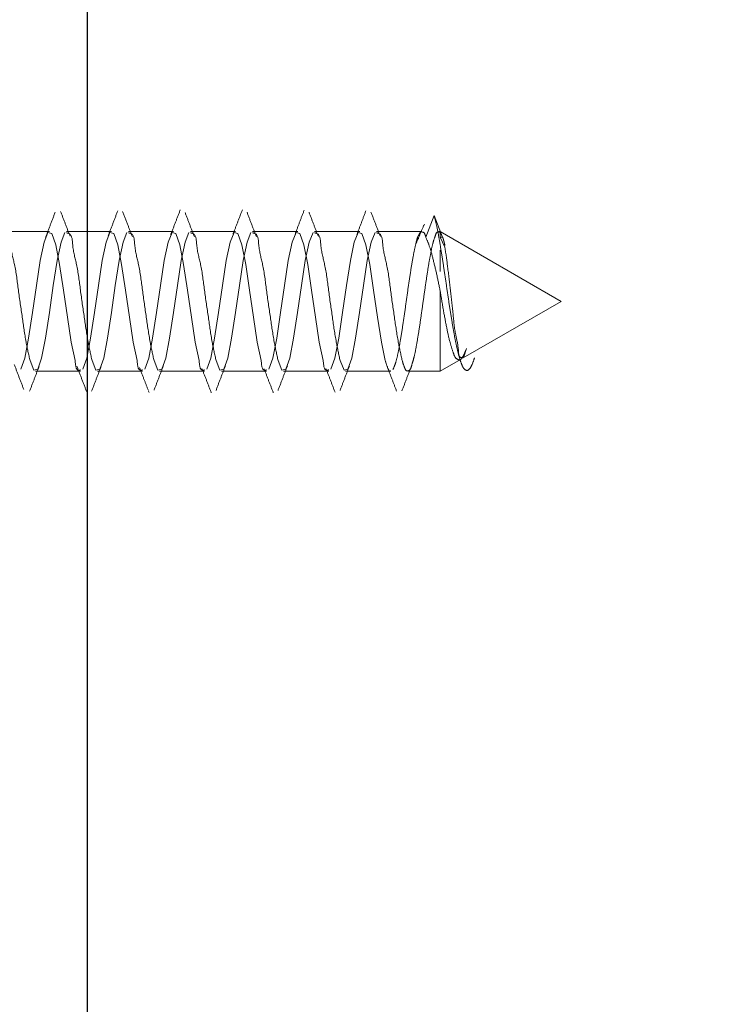
# Model space of a CAD drawing. Units: millimetres. Extents: x 265 to 481, y -1 to 150.
# Drawn here: x 417 to 418, y 83 to 84 of the extents above; entities that cross this region are included whole.
import ezdxf

# ---------------------------------------------------------------- set-up
doc = ezdxf.new("R2010")
doc.units = ezdxf.units.MM
doc.header["$MEASUREMENT"] = 0
for name, pattern in [('AI-Linetype-2249', [0.491881, 0.32792, -0.16396]), ('AI-Linetype-2250', [0.491881, 0.32792, -0.16396]), ('AI-Linetype-2251', [0.491881, 0.32792, -0.16396]), ('AI-Linetype-2252', [0.491881, 0.32792, -0.16396]), ('AI-Linetype-2253', [0.491881, 0.32792, -0.16396]), ('AI-Linetype-2254', [0.491881, 0.32792, -0.16396]), ('AI-Linetype-2255', [0.491881, 0.32792, -0.16396]), ('AI-Linetype-2256', [0.491881, 0.32792, -0.16396]), ('AI-Linetype-2257', [0.491881, 0.32792, -0.16396]), ('AI-Linetype-2258', [0.491881, 0.32792, -0.16396]), ('AI-Linetype-2278', [0.491881, 0.32792, -0.16396]), ('AI-Linetype-2279', [0.491881, 0.32792, -0.16396]), ('AI-Linetype-2280', [0.491881, 0.32792, -0.16396]), ('AI-Linetype-2281', [0.491881, 0.32792, -0.16396]), ('AI-Linetype-2282', [0.491881, 0.32792, -0.16396]), ('AI-Linetype-2283', [0.491881, 0.32792, -0.16396]), ('AI-Linetype-2284', [0.491881, 0.32792, -0.16396]), ('AI-Linetype-2285', [0.491881, 0.32792, -0.16396]), ('AI-Linetype-2286', [0.491881, 0.32792, -0.16396]), ('AI-Linetype-2287', [0.491881, 0.32792, -0.16396]), ('AI-Linetype-2288', [0.491881, 0.32792, -0.16396]), ('AI-Linetype-2289', [0.491881, 0.32792, -0.16396]), ('AI-Linetype-2290', [0.491881, 0.32792, -0.16396]), ('AI-Linetype-2291', [0.491881, 0.32792, -0.16396]), ('AI-Linetype-2310', [0.491881, 0.32792, -0.16396]), ('AI-Linetype-2311', [0.491881, 0.32792, -0.16396]), ('AI-Linetype-2312', [0.491881, 0.32792, -0.16396]), ('AI-Linetype-2313', [0.491881, 0.32792, -0.16396]), ('AI-Linetype-2314', [0.491881, 0.32792, -0.16396]), ('AI-Linetype-2315', [0.491881, 0.32792, -0.16396]), ('AI-Linetype-2316', [0.491881, 0.32792, -0.16396]), ('AI-Linetype-2317', [0.491881, 0.32792, -0.16396]), ('AI-Linetype-2318', [0.491881, 0.32792, -0.16396]), ('AI-Linetype-2319', [0.491881, 0.32792, -0.16396]), ('AI-Linetype-2320', [0.491881, 0.32792, -0.16396]), ('AI-Linetype-2321', [0.491881, 0.32792, -0.16396]), ('AI-Linetype-2322', [0.491881, 0.32792, -0.16396]), ('AI-Linetype-2323', [0.491881, 0.32792, -0.16396]), ('AI-Linetype-2343', [0.491881, 0.32792, -0.16396]), ('AI-Linetype-2344', [0.491881, 0.32792, -0.16396]), ('AI-Linetype-2345', [0.491881, 0.32792, -0.16396]), ('AI-Linetype-2346', [0.491881, 0.32792, -0.16396]), ('AI-Linetype-2347', [0.491881, 0.32792, -0.16396]), ('AI-Linetype-2348', [0.491881, 0.32792, -0.16396]), ('AI-Linetype-2349', [0.491881, 0.32792, -0.16396]), ('AI-Linetype-2350', [0.491881, 0.32792, -0.16396]), ('AI-Linetype-699', [0.491881, 0.32792, -0.16396]), ('AI-Linetype-700', [0.491881, 0.32792, -0.16396]), ('AI-Linetype-701', [0.491881, 0.32792, -0.16396]), ('AI-Linetype-702', [0.491881, 0.32792, -0.16396]), ('AI-Linetype-703', [0.491881, 0.32792, -0.16396]), ('AI-Linetype-704', [0.491881, 0.32792, -0.16396]), ('AI-Linetype-705', [0.491881, 0.32792, -0.16396]), ('AI-Linetype-706', [0.491881, 0.32792, -0.16396]), ('AI-Linetype-707', [0.491881, 0.32792, -0.16396]), ('AI-Linetype-730', [0.491881, 0.32792, -0.16396]), ('AI-Linetype-732', [0.491881, 0.32792, -0.16396]), ('AI-Linetype-733', [0.491881, 0.32792, -0.16396]), ('AI-Linetype-734', [0.491881, 0.32792, -0.16396]), ('AI-Linetype-735', [0.491881, 0.32792, -0.16396]), ('AI-Linetype-736', [0.491881, 0.32792, -0.16396]), ('AI-Linetype-737', [0.491881, 0.32792, -0.16396]), ('AI-Linetype-738', [0.491881, 0.32792, -0.16396]), ('AI-Linetype-739', [0.491881, 0.32792, -0.16396]), ('AI-Linetype-740', [0.491881, 0.32792, -0.16396]), ('AI-Linetype-741', [0.491881, 0.32792, -0.16396]), ('AI-Linetype-742', [0.491881, 0.32792, -0.16396]), ('AI-Linetype-743', [0.491881, 0.32792, -0.16396]), ('AI-Linetype-744', [0.491881, 0.32792, -0.16396]), ('AI-Linetype-745', [0.491881, 0.32792, -0.16396]), ('AI-Linetype-746', [0.491881, 0.32792, -0.16396]), ('AI-Linetype-747', [0.491881, 0.32792, -0.16396]), ('AI-Linetype-748', [0.491881, 0.32792, -0.16396]), ('AI-Linetype-749', [0.491881, 0.32792, -0.16396]), ('AI-Linetype-750', [0.491881, 0.32792, -0.16396]), ('AI-Linetype-751', [0.491881, 0.32792, -0.16396]), ('AI-Linetype-752', [0.491881, 0.32792, -0.16396]), ('AI-Linetype-753', [0.491881, 0.32792, -0.16396]), ('AI-Linetype-754', [0.491881, 0.32792, -0.16396]), ('AI-Linetype-755', [0.491881, 0.32792, -0.16396]), ('AI-Linetype-756', [0.491881, 0.32792, -0.16396]), ('AI-Linetype-757', [0.491881, 0.32792, -0.16396]), ('AI-Linetype-758', [0.491881, 0.32792, -0.16396]), ('AI-Linetype-760', [0.491881, 0.32792, -0.16396]), ('AI-Linetype-784', [0.491881, 0.32792, -0.16396]), ('AI-Linetype-785', [0.491881, 0.32792, -0.16396]), ('AI-Linetype-788', [0.491881, 0.32792, -0.16396]), ('AI-Linetype-789', [0.491881, 0.32792, -0.16396]), ('AI-Linetype-790', [0.491881, 0.32792, -0.16396]), ('AI-Linetype-818', [0.491881, 0.32792, -0.16396])]:
    doc.linetypes.add(name, pattern=pattern)
doc.layers.get('0').update_dxf_attribs({"lineweight": 0})

msp = doc.modelspace()

# ---------------------------------------------------------------- linework, layer by layer
at = {"color": 18, "lineweight": 25, "true_color": 0x000000}
msp.add_line((417.3316, 82.0635), (417.3316, 87.5503), dxfattribs=at)
at = {"color": 18, "linetype": 'AI-Linetype-788', "lineweight": 18, "true_color": 0x000000}
msp.add_line((417.8595, 84.0681), (417.8727, 84.1015), dxfattribs=at)
at = {"color": 18, "linetype": 'AI-Linetype-785', "lineweight": 18, "true_color": 0x000000}
msp.add_line((417.8727, 84.1015), (417.8859, 84.068), dxfattribs=at)
at = {"color": 18, "linetype": 'AI-Linetype-2278', "lineweight": 18, "true_color": 0x000000}
msp.add_line((417.2723, 84.0767), (417.2019, 84.0767), dxfattribs=at)
at = {"color": 18, "linetype": 'AI-Linetype-2279', "lineweight": 18, "true_color": 0x000000}
msp.add_line((417.3691, 84.0767), (417.2988, 84.0767), dxfattribs=at)
at = {"color": 18, "linetype": 'AI-Linetype-2280', "lineweight": 18, "true_color": 0x000000}
msp.add_line((417.466, 84.0767), (417.3956, 84.0767), dxfattribs=at)
at = {"color": 18, "linetype": 'AI-Linetype-2281', "lineweight": 18, "true_color": 0x000000}
msp.add_line((417.5628, 84.0767), (417.4924, 84.0767), dxfattribs=at)
at = {"color": 18, "linetype": 'AI-Linetype-2282', "lineweight": 18, "true_color": 0x000000}
msp.add_line((417.6596, 84.0767), (417.5892, 84.0767), dxfattribs=at)
at = {"color": 18, "linetype": 'AI-Linetype-2283', "lineweight": 18, "true_color": 0x000000}
msp.add_line((417.7565, 84.0767), (417.6861, 84.0767), dxfattribs=at)
at = {"color": 18, "linetype": 'AI-Linetype-2284', "lineweight": 18, "true_color": 0x000000}
msp.add_line((417.8533, 84.0767), (417.7829, 84.0767), dxfattribs=at)
at = {"color": 18, "linetype": 'AI-Linetype-2285', "lineweight": 18, "true_color": 0x000000}
msp.add_line((417.882, 84.0767), (417.8797, 84.0767), dxfattribs=at)
at = {"color": 18, "linetype": 'AI-Linetype-706', "lineweight": 18, "true_color": 0x000000}
msp.add_line((417.882, 84.0767), (417.882, 84.0755), dxfattribs=at)
at = {"color": 18, "linetype": 'AI-Linetype-2251', "lineweight": 18, "true_color": 0x000000}
msp.add_line((418.0707, 83.9677), (417.882, 84.0767), dxfattribs=at)
at = {"color": 18, "linetype": 'AI-Linetype-703', "lineweight": 18, "true_color": 0x000000}
msp.add_line((417.882, 84.0755), (417.882, 84.0754), dxfattribs=at)
at = {"color": 18, "linetype": 'AI-Linetype-702', "lineweight": 18, "true_color": 0x000000}
msp.add_line((417.882, 84.0754), (417.882, 84.068), dxfattribs=at)
at = {"color": 18, "linetype": 'AI-Linetype-784', "lineweight": 18, "true_color": 0x000000}
msp.add_line((417.882, 84.0754), (417.8859, 84.068), dxfattribs=at)
at = {"color": 18, "linetype": 'AI-Linetype-701', "lineweight": 18, "true_color": 0x000000}
msp.add_line((417.882, 84.068), (417.8894, 84.0521), dxfattribs=at)
at = {"color": 18, "linetype": 'AI-Linetype-818', "lineweight": 18, "true_color": 0x000000}
msp.add_line((417.8859, 84.068), (417.882, 84.068), dxfattribs=at)
at = {"color": 18, "linetype": 'AI-Linetype-705', "lineweight": 18, "true_color": 0x000000}
msp.add_line((417.882, 84.0143), (417.882, 84.0474), dxfattribs=at)
at = {"color": 18, "linetype": 'AI-Linetype-704', "lineweight": 18, "true_color": 0x000000}
msp.add_line((417.882, 83.9841), (417.882, 83.8588), dxfattribs=at)
at = {"color": 18, "linetype": 'AI-Linetype-2249', "lineweight": 18, "true_color": 0x000000}
msp.add_line((417.9179, 83.8795), (418.0707, 83.9677), dxfattribs=at)
at = {"color": 18, "linetype": 'AI-Linetype-700', "lineweight": 18, "true_color": 0x000000}
msp.add_line((417.9188, 83.881), (417.923, 83.8939), dxfattribs=at)
at = {"color": 18, "linetype": 'AI-Linetype-2250', "lineweight": 18, "true_color": 0x000000}
msp.add_line((417.882, 83.8588), (417.9136, 83.8771), dxfattribs=at)
at = {"color": 18, "linetype": 'AI-Linetype-2258', "lineweight": 18, "true_color": 0x000000}
msp.add_line((417.2503, 83.8588), (417.3207, 83.8588), dxfattribs=at)
at = {"color": 18, "linetype": 'AI-Linetype-2257', "lineweight": 18, "true_color": 0x000000}
msp.add_line((417.3472, 83.8588), (417.4176, 83.8588), dxfattribs=at)
at = {"color": 18, "linetype": 'AI-Linetype-2256', "lineweight": 18, "true_color": 0x000000}
msp.add_line((417.444, 83.8588), (417.5144, 83.8588), dxfattribs=at)
at = {"color": 18, "linetype": 'AI-Linetype-2255', "lineweight": 18, "true_color": 0x000000}
msp.add_line((417.5408, 83.8588), (417.6112, 83.8588), dxfattribs=at)
at = {"color": 18, "linetype": 'AI-Linetype-2254', "lineweight": 18, "true_color": 0x000000}
msp.add_line((417.6376, 83.8588), (417.708, 83.8588), dxfattribs=at)
at = {"color": 18, "linetype": 'AI-Linetype-2253', "lineweight": 18, "true_color": 0x000000}
msp.add_line((417.7345, 83.8588), (417.8049, 83.8588), dxfattribs=at)
at = {"color": 18, "linetype": 'AI-Linetype-2252', "lineweight": 18, "true_color": 0x000000}
msp.add_line((417.8313, 83.8588), (417.882, 83.8588), dxfattribs=at)
at = {"color": 18, "linetype": 'AI-Linetype-2346', "lineweight": 18, "true_color": 0x000000}
msp.add_line((417.4269, 83.8274), (417.4276, 83.8255), dxfattribs=at)
at = {"color": 18, "linetype": 'AI-Linetype-730', "lineweight": 18, "true_color": 0x000000}
msp.add_lwpolyline([(417.3122, 83.8752), (417.3061, 83.9042), (417.3001, 83.9429), (417.294, 83.9853), (417.288, 84.0251), (417.2819, 84.0562), (417.2759, 84.0738), (417.2698, 84.0752), (417.2638, 84.0603), (417.2577, 84.0313), (417.2517, 83.9926), (417.2456, 83.9501), (417.2396, 83.9103), (417.2335, 83.8793), (417.2275, 83.8617), (417.2275, 83.8617)], dxfattribs=at)
at = {"color": 18, "linetype": 'AI-Linetype-757', "lineweight": 18, "true_color": 0x000000}
msp.add_lwpolyline([(417.2418, 83.8752), (417.2478, 83.8602), (417.2539, 83.8617), (417.2599, 83.8793), (417.266, 83.9103), (417.272, 83.9501), (417.2781, 83.9926), (417.2841, 84.0313), (417.2902, 84.0603), (417.2963, 84.0752), (417.2963, 84.0752)], dxfattribs=at)
at = {"color": 18, "linetype": 'AI-Linetype-732', "lineweight": 18, "true_color": 0x000000}
msp.add_lwpolyline([(417.409, 83.8752), (417.403, 83.9042), (417.3969, 83.9429), (417.3909, 83.9853), (417.3848, 84.0251), (417.3788, 84.0562), (417.3727, 84.0738), (417.3666, 84.0752), (417.3606, 84.0603), (417.3545, 84.0313), (417.3485, 83.9926), (417.3424, 83.9501), (417.3364, 83.9103), (417.3303, 83.8793), (417.3243, 83.8617), (417.3243, 83.8617)], dxfattribs=at)
at = {"color": 18, "linetype": 'AI-Linetype-755', "lineweight": 18, "true_color": 0x000000}
msp.add_lwpolyline([(417.3386, 83.8752), (417.3447, 83.8602), (417.3507, 83.8617), (417.3568, 83.8793), (417.3628, 83.9103), (417.3689, 83.9501), (417.3749, 83.9926), (417.381, 84.0313), (417.387, 84.0603), (417.3931, 84.0752), (417.3931, 84.0752)], dxfattribs=at)
at = {"color": 18, "linetype": 'AI-Linetype-734', "lineweight": 18, "true_color": 0x000000}
msp.add_lwpolyline([(417.5058, 83.8752), (417.4998, 83.9042), (417.4937, 83.9429), (417.4877, 83.9853), (417.4816, 84.0251), (417.4756, 84.0562), (417.4695, 84.0738), (417.4635, 84.0752), (417.4574, 84.0603), (417.4514, 84.0313), (417.4453, 83.9926), (417.4393, 83.9501), (417.4332, 83.9103), (417.4272, 83.8793), (417.4211, 83.8617), (417.4211, 83.8617)], dxfattribs=at)
at = {"color": 18, "linetype": 'AI-Linetype-753', "lineweight": 18, "true_color": 0x000000}
msp.add_lwpolyline([(417.4354, 83.8752), (417.4415, 83.8602), (417.4475, 83.8617), (417.4536, 83.8793), (417.4597, 83.9103), (417.4657, 83.9501), (417.4718, 83.9926), (417.4778, 84.0313), (417.4839, 84.0603), (417.4899, 84.0752), (417.4899, 84.0752)], dxfattribs=at)
at = {"color": 18, "linetype": 'AI-Linetype-736', "lineweight": 18, "true_color": 0x000000}
msp.add_lwpolyline([(417.6027, 83.8752), (417.5966, 83.9042), (417.5906, 83.9429), (417.5845, 83.9853), (417.5785, 84.0251), (417.5724, 84.0562), (417.5664, 84.0738), (417.5603, 84.0752), (417.5543, 84.0603), (417.5482, 84.0313), (417.5422, 83.9926), (417.5361, 83.9501), (417.53, 83.9103), (417.524, 83.8793), (417.5179, 83.8617), (417.5179, 83.8617)], dxfattribs=at)
at = {"color": 18, "linetype": 'AI-Linetype-751', "lineweight": 18, "true_color": 0x000000}
msp.add_lwpolyline([(417.5323, 83.8752), (417.5383, 83.8602), (417.5444, 83.8617), (417.5504, 83.8793), (417.5565, 83.9103), (417.5625, 83.9501), (417.5686, 83.9926), (417.5746, 84.0313), (417.5807, 84.0603), (417.5867, 84.0752), (417.5867, 84.0752)], dxfattribs=at)
at = {"color": 18, "linetype": 'AI-Linetype-738', "lineweight": 18, "true_color": 0x000000}
msp.add_lwpolyline([(417.6995, 83.8752), (417.6934, 83.9042), (417.6874, 83.9429), (417.6813, 83.9853), (417.6753, 84.0251), (417.6692, 84.0562), (417.6632, 84.0738), (417.6571, 84.0752), (417.6511, 84.0603), (417.645, 84.0313), (417.639, 83.9926), (417.6329, 83.9501), (417.6269, 83.9103), (417.6208, 83.8793), (417.6148, 83.8617), (417.6148, 83.8617)], dxfattribs=at)
at = {"color": 18, "linetype": 'AI-Linetype-749', "lineweight": 18, "true_color": 0x000000}
msp.add_lwpolyline([(417.6291, 83.8752), (417.6351, 83.8602), (417.6412, 83.8617), (417.6472, 83.8793), (417.6533, 83.9103), (417.6594, 83.9501), (417.6654, 83.9926), (417.6715, 84.0313), (417.6775, 84.0603), (417.6836, 84.0752), (417.6836, 84.0752)], dxfattribs=at)
at = {"color": 18, "linetype": 'AI-Linetype-740', "lineweight": 18, "true_color": 0x000000}
msp.add_lwpolyline([(417.7963, 83.8752), (417.7903, 83.9042), (417.7842, 83.9429), (417.7782, 83.9853), (417.7721, 84.0251), (417.7661, 84.0562), (417.76, 84.0738), (417.754, 84.0752), (417.7479, 84.0603), (417.7419, 84.0313), (417.7358, 83.9926), (417.7297, 83.9501), (417.7237, 83.9103), (417.7176, 83.8793), (417.7116, 83.8617), (417.7116, 83.8617)], dxfattribs=at)
at = {"color": 18, "linetype": 'AI-Linetype-747', "lineweight": 18, "true_color": 0x000000}
msp.add_lwpolyline([(417.7259, 83.8752), (417.732, 83.8602), (417.738, 83.8617), (417.7441, 83.8793), (417.7501, 83.9103), (417.7562, 83.9501), (417.7622, 83.9926), (417.7683, 84.0313), (417.7743, 84.0603), (417.7804, 84.0752), (417.7804, 84.0752)], dxfattribs=at)
at = {"color": 18, "lineweight": 18, "true_color": 0x000000}
msp.add_open_spline([(416.3116, 76.6637), (421.2472, 75.4828), (426.2056, 78.5266), (427.3866, 83.4621), (427.5541, 84.1625), (427.6388, 84.8802), (427.6388, 85.6004)], degree=3, knots=[0, 0, 0, 0, 1, 1, 1, 2, 2, 2, 2], dxfattribs=at)
at = {"color": 18, "linetype": 'AI-Linetype-2291', "lineweight": 18, "true_color": 0x000000}
msp.add_open_spline([(417.3043, 84.0697), (417.3018, 84.0761), (417.2993, 84.0824), (417.2969, 84.0888), (417.2944, 84.0952), (417.292, 84.1017), (417.2895, 84.1081)], degree=3, knots=[0, 0, 0, 0, 1, 1, 1, 2, 2, 2, 2], dxfattribs=at)
at = {"color": 18, "linetype": 'AI-Linetype-2322', "lineweight": 18, "true_color": 0x000000}
msp.add_open_spline([(417.3789, 84.1092), (417.3763, 84.1026), (417.3738, 84.0961), (417.3713, 84.0895), (417.3688, 84.083), (417.3662, 84.0764), (417.3637, 84.0699)], degree=3, knots=[0, 0, 0, 0, 1, 1, 1, 2, 2, 2, 2], dxfattribs=at)
at = {"color": 18, "linetype": 'AI-Linetype-2290', "lineweight": 18, "true_color": 0x000000}
msp.add_open_spline([(417.4017, 84.0683), (417.3992, 84.0745), (417.3968, 84.0808), (417.3944, 84.0871), (417.3917, 84.0941), (417.389, 84.1011), (417.3864, 84.1081)], degree=3, knots=[0, 0, 0, 0, 1, 1, 1, 2, 2, 2, 2], dxfattribs=at)
at = {"color": 18, "linetype": 'AI-Linetype-2321', "lineweight": 18, "true_color": 0x000000}
msp.add_open_spline([(417.4763, 84.1104), (417.4738, 84.104), (417.4713, 84.0975), (417.4688, 84.0911), (417.4664, 84.0847), (417.4639, 84.0783), (417.4614, 84.0718)], degree=3, knots=[0, 0, 0, 0, 1, 1, 1, 2, 2, 2, 2], dxfattribs=at)
at = {"color": 18, "linetype": 'AI-Linetype-2320', "lineweight": 18, "true_color": 0x000000}
msp.add_open_spline([(417.5733, 84.1106), (417.5708, 84.1043), (417.5684, 84.098), (417.566, 84.0916), (417.5635, 84.0853), (417.5611, 84.079), (417.5587, 84.0727)], degree=3, knots=[0, 0, 0, 0, 1, 1, 1, 2, 2, 2, 2], dxfattribs=at)
at = {"color": 18, "linetype": 'AI-Linetype-2319', "lineweight": 18, "true_color": 0x000000}
msp.add_open_spline([(417.6698, 84.1101), (417.6674, 84.1039), (417.665, 84.0976), (417.6626, 84.0913), (417.6603, 84.0851), (417.6579, 84.0789), (417.6555, 84.0727)], degree=3, knots=[0, 0, 0, 0, 1, 1, 1, 2, 2, 2, 2], dxfattribs=at)
at = {"color": 18, "linetype": 'AI-Linetype-2318', "lineweight": 18, "true_color": 0x000000}
msp.add_open_spline([(417.766, 84.1089), (417.7637, 84.1027), (417.7613, 84.0965), (417.759, 84.0903), (417.7566, 84.0842), (417.7543, 84.078), (417.7519, 84.0719)], degree=3, knots=[0, 0, 0, 0, 1, 1, 1, 2, 2, 2, 2], dxfattribs=at)
at = {"color": 18, "linetype": 'AI-Linetype-2323', "lineweight": 18, "true_color": 0x000000}
msp.add_open_spline([(417.2811, 84.107), (417.2786, 84.1003), (417.2761, 84.0936), (417.2735, 84.087), (417.271, 84.0804), (417.2685, 84.0739), (417.2659, 84.0674)], degree=3, knots=[0, 0, 0, 0, 1, 1, 1, 2, 2, 2, 2], dxfattribs=at)
at = {"color": 18, "linetype": 'AI-Linetype-2289', "lineweight": 18, "true_color": 0x000000}
msp.add_open_spline([(417.4985, 84.0683), (417.496, 84.0746), (417.4936, 84.081), (417.4911, 84.0873), (417.4887, 84.0937), (417.4862, 84.1002), (417.4838, 84.1066)], degree=3, knots=[0, 0, 0, 0, 1, 1, 1, 2, 2, 2, 2], dxfattribs=at)
at = {"color": 18, "linetype": 'AI-Linetype-2288', "lineweight": 18, "true_color": 0x000000}
msp.add_open_spline([(417.5953, 84.0684), (417.5928, 84.0748), (417.5903, 84.0811), (417.5879, 84.0874), (417.5854, 84.0938), (417.583, 84.1003), (417.5806, 84.1067)], degree=3, knots=[0, 0, 0, 0, 1, 1, 1, 2, 2, 2, 2], dxfattribs=at)
at = {"color": 18, "linetype": 'AI-Linetype-2287', "lineweight": 18, "true_color": 0x000000}
msp.add_open_spline([(417.692, 84.0687), (417.6895, 84.075), (417.6871, 84.0813), (417.6847, 84.0876), (417.6822, 84.094), (417.6798, 84.1004), (417.6773, 84.1069)], degree=3, knots=[0, 0, 0, 0, 1, 1, 1, 2, 2, 2, 2], dxfattribs=at)
at = {"color": 18, "linetype": 'AI-Linetype-2286', "lineweight": 18, "true_color": 0x000000}
msp.add_open_spline([(417.7887, 84.0689), (417.7863, 84.0752), (417.7838, 84.0815), (417.7814, 84.0879), (417.7789, 84.0943), (417.7765, 84.1007), (417.774, 84.1071)], degree=3, knots=[0, 0, 0, 0, 1, 1, 1, 2, 2, 2, 2], dxfattribs=at)
at = {"color": 18, "linetype": 'AI-Linetype-789', "lineweight": 18, "true_color": 0x000000}
msp.add_open_spline([(417.8727, 84.1015), (417.874, 84.096), (417.8754, 84.0906), (417.8766, 84.0851), (417.8781, 84.0782), (417.8794, 84.0714), (417.8806, 84.0645), (417.8819, 84.0566), (417.8832, 84.0487), (417.8845, 84.0408), (417.8859, 84.0322), (417.8872, 84.0237), (417.8884, 84.0151), (417.8898, 84.0062), (417.8911, 83.9974), (417.8924, 83.9885), (417.8937, 83.9797), (417.895, 83.971), (417.8963, 83.9622), (417.8976, 83.9539), (417.8989, 83.9456), (417.9003, 83.9373), (417.9015, 83.9297), (417.9028, 83.9222), (417.9042, 83.9147), (417.9054, 83.9082), (417.9067, 83.9017), (417.9082, 83.8952), (417.9093, 83.89), (417.9106, 83.8848), (417.9121, 83.8797), (417.9132, 83.8759), (417.9146, 83.8721), (417.916, 83.8685), (417.917, 83.8661), (417.918, 83.8638), (417.92, 83.8619), (417.9211, 83.8608), (417.9226, 83.8598), (417.9239, 83.8599), (417.9254, 83.86), (417.9268, 83.8612), (417.9279, 83.8625), (417.9297, 83.8646), (417.9308, 83.8669), (417.9318, 83.8693), (417.9333, 83.8726), (417.9345, 83.8762), (417.9358, 83.8797)], degree=3, knots=[0, 0, 0, 0, 1, 1, 1, 2, 2, 2, 3, 3, 3, 4, 4, 4, 5, 5, 5, 6, 6, 6, 7, 7, 7, 8, 8, 8, 9, 9, 9, 10, 10, 10, 11, 11, 11, 12, 12, 12, 13, 13, 13, 14, 14, 14, 15, 15, 15, 16, 16, 16, 16], dxfattribs=at)
at = {"color": 18, "linetype": 'AI-Linetype-2317', "lineweight": 18, "true_color": 0x000000}
msp.add_open_spline([(417.8574, 84.0884), (417.8551, 84.083), (417.8529, 84.0775), (417.8505, 84.0721), (417.8483, 84.0667), (417.846, 84.0614), (417.8437, 84.0561)], degree=3, knots=[0, 0, 0, 0, 1, 1, 1, 2, 2, 2, 2], dxfattribs=at)
at = {"color": 18, "linetype": 'AI-Linetype-760', "lineweight": 18, "true_color": 0x000000}
msp.add_open_spline([(417.2019, 84.0746), (417.2032, 84.0744), (417.2044, 84.0742), (417.2055, 84.0738), (417.2108, 84.0716), (417.2109, 84.0633), (417.2115, 84.0562), (417.2126, 84.044), (417.2155, 84.035), (417.2176, 84.0251), (417.2203, 84.0126), (417.2219, 83.9988), (417.2236, 83.9853), (417.2255, 83.971), (417.2276, 83.957), (417.2297, 83.9429), (417.2315, 83.93), (417.2334, 83.917), (417.2357, 83.9042), (417.2375, 83.8944), (417.2397, 83.8848), (417.2418, 83.8752)], degree=3, knots=[0, 0, 0, 0, 1, 1, 1, 2, 2, 2, 3, 3, 3, 4, 4, 4, 5, 5, 5, 6, 6, 6, 7, 7, 7, 7], dxfattribs=at)
at = {"color": 18, "linetype": 'AI-Linetype-758', "lineweight": 18, "true_color": 0x000000}
msp.add_open_spline([(417.2988, 84.0746), (417.3, 84.0744), (417.3013, 84.0742), (417.3023, 84.0738), (417.3076, 84.0716), (417.3077, 84.0633), (417.3084, 84.0562), (417.3095, 84.044), (417.3123, 84.035), (417.3144, 84.0251), (417.3171, 84.0126), (417.3187, 83.9988), (417.3205, 83.9853), (417.3224, 83.971), (417.3245, 83.957), (417.3265, 83.9429), (417.3284, 83.93), (417.3302, 83.917), (417.3326, 83.9042), (417.3344, 83.8944), (417.3365, 83.8848), (417.3386, 83.8752)], degree=3, knots=[0, 0, 0, 0, 1, 1, 1, 2, 2, 2, 3, 3, 3, 4, 4, 4, 5, 5, 5, 6, 6, 6, 7, 7, 7, 7], dxfattribs=at)
at = {"color": 18, "linetype": 'AI-Linetype-756', "lineweight": 18, "true_color": 0x000000}
msp.add_open_spline([(417.3956, 84.0746), (417.3968, 84.0744), (417.3981, 84.0742), (417.3991, 84.0738), (417.4045, 84.0716), (417.4045, 84.0633), (417.4052, 84.0562), (417.4063, 84.044), (417.4091, 84.035), (417.4112, 84.0251), (417.4139, 84.0126), (417.4155, 83.9988), (417.4173, 83.9853), (417.4192, 83.971), (417.4213, 83.957), (417.4233, 83.9429), (417.4252, 83.93), (417.427, 83.917), (417.4294, 83.9042), (417.4312, 83.8944), (417.4333, 83.8848), (417.4354, 83.8752)], degree=3, knots=[0, 0, 0, 0, 1, 1, 1, 2, 2, 2, 3, 3, 3, 4, 4, 4, 5, 5, 5, 6, 6, 6, 7, 7, 7, 7], dxfattribs=at)
at = {"color": 18, "linetype": 'AI-Linetype-754', "lineweight": 18, "true_color": 0x000000}
msp.add_open_spline([(417.4924, 84.0746), (417.4937, 84.0744), (417.4949, 84.0742), (417.496, 84.0738), (417.5013, 84.0716), (417.5014, 84.0633), (417.502, 84.0562), (417.5031, 84.044), (417.5059, 84.035), (417.5081, 84.0251), (417.5108, 84.0126), (417.5123, 83.9988), (417.5141, 83.9853), (417.516, 83.971), (417.5181, 83.957), (417.5202, 83.9429), (417.522, 83.93), (417.5238, 83.917), (417.5262, 83.9042), (417.528, 83.8944), (417.5301, 83.8848), (417.5323, 83.8752)], degree=3, knots=[0, 0, 0, 0, 1, 1, 1, 2, 2, 2, 3, 3, 3, 4, 4, 4, 5, 5, 5, 6, 6, 6, 7, 7, 7, 7], dxfattribs=at)
at = {"color": 18, "linetype": 'AI-Linetype-752', "lineweight": 18, "true_color": 0x000000}
msp.add_open_spline([(417.5892, 84.0746), (417.5905, 84.0744), (417.5917, 84.0742), (417.5928, 84.0738), (417.5981, 84.0716), (417.5982, 84.0633), (417.5988, 84.0562), (417.5999, 84.044), (417.6028, 84.035), (417.6049, 84.0251), (417.6076, 84.0126), (417.6092, 83.9988), (417.6109, 83.9853), (417.6128, 83.971), (417.6149, 83.957), (417.617, 83.9429), (417.6189, 83.93), (417.6207, 83.917), (417.623, 83.9042), (417.6248, 83.8944), (417.627, 83.8848), (417.6291, 83.8752)], degree=3, knots=[0, 0, 0, 0, 1, 1, 1, 2, 2, 2, 3, 3, 3, 4, 4, 4, 5, 5, 5, 6, 6, 6, 7, 7, 7, 7], dxfattribs=at)
at = {"color": 18, "linetype": 'AI-Linetype-750', "lineweight": 18, "true_color": 0x000000}
msp.add_open_spline([(417.6861, 84.0746), (417.6873, 84.0744), (417.6886, 84.0742), (417.6896, 84.0738), (417.695, 84.0716), (417.695, 84.0633), (417.6957, 84.0562), (417.6968, 84.044), (417.6996, 84.035), (417.7017, 84.0251), (417.7044, 84.0126), (417.706, 83.9988), (417.7078, 83.9853), (417.7097, 83.971), (417.7118, 83.957), (417.7138, 83.9429), (417.7157, 83.93), (417.7175, 83.917), (417.7199, 83.9042), (417.7217, 83.8944), (417.7238, 83.8848), (417.7259, 83.8752)], degree=3, knots=[0, 0, 0, 0, 1, 1, 1, 2, 2, 2, 3, 3, 3, 4, 4, 4, 5, 5, 5, 6, 6, 6, 7, 7, 7, 7], dxfattribs=at)
at = {"color": 18, "linetype": 'AI-Linetype-748', "lineweight": 18, "true_color": 0x000000}
msp.add_open_spline([(417.7829, 84.0746), (417.7841, 84.0744), (417.7854, 84.0742), (417.7864, 84.0738), (417.7918, 84.0716), (417.7918, 84.0633), (417.7925, 84.0562), (417.7936, 84.044), (417.7964, 84.035), (417.7985, 84.0251), (417.8012, 84.0126), (417.8028, 83.9988), (417.8046, 83.9853), (417.8065, 83.971), (417.8086, 83.957), (417.8106, 83.9429), (417.8125, 83.93), (417.8143, 83.917), (417.8167, 83.9042), (417.8185, 83.8944), (417.8206, 83.8848), (417.8228, 83.8752)], degree=3, knots=[0, 0, 0, 0, 1, 1, 1, 2, 2, 2, 3, 3, 3, 4, 4, 4, 5, 5, 5, 6, 6, 6, 7, 7, 7, 7], dxfattribs=at)
at = {"color": 18, "linetype": 'AI-Linetype-743', "lineweight": 18, "true_color": 0x000000}
msp.add_open_spline([(417.8516, 84.076), (417.8501, 84.0738), (417.8487, 84.0717), (417.8476, 84.0694), (417.8456, 84.0652), (417.8446, 84.0607), (417.8437, 84.0561), (417.8423, 84.0497), (417.8409, 84.0435), (417.8397, 84.0371), (417.8382, 84.0293), (417.837, 84.0215), (417.8358, 84.0136), (417.8344, 84.0048), (417.8331, 83.9959), (417.8318, 83.9871), (417.8305, 83.9778), (417.8292, 83.9686), (417.8279, 83.9593), (417.8266, 83.9502), (417.8253, 83.9411), (417.8239, 83.9321), (417.8227, 83.9237), (417.8214, 83.9154), (417.82, 83.9072), (417.8188, 83.9002), (417.8174, 83.8932), (417.816, 83.8862), (417.815, 83.8809), (417.8139, 83.8756), (417.8121, 83.8706), (417.811, 83.8674), (417.8096, 83.8643), (417.8082, 83.8613)], degree=3, knots=[0, 0, 0, 0, 1, 1, 1, 2, 2, 2, 3, 3, 3, 4, 4, 4, 5, 5, 5, 6, 6, 6, 7, 7, 7, 8, 8, 8, 9, 9, 9, 10, 10, 10, 11, 11, 11, 11], dxfattribs=at)
at = {"color": 18, "linetype": 'AI-Linetype-746', "lineweight": 18, "true_color": 0x000000}
msp.add_open_spline([(417.8228, 83.8752), (417.8238, 83.8717), (417.8249, 83.8683), (417.8265, 83.8642), (417.8273, 83.8619), (417.8283, 83.8595), (417.8302, 83.8591), (417.8313, 83.8589), (417.8328, 83.8595), (417.8339, 83.8603), (417.8362, 83.8621), (417.8368, 83.8649), (417.8376, 83.8677), (417.8388, 83.8722), (417.8401, 83.8764), (417.8413, 83.8808), (417.8428, 83.8867), (417.8439, 83.8928), (417.845, 83.8989), (417.8463, 83.9063), (417.8475, 83.9136), (417.8487, 83.9209), (417.85, 83.9292), (417.8512, 83.9374), (417.8524, 83.9457), (417.8536, 83.9544), (417.8548, 83.963), (417.8561, 83.9717), (417.8573, 83.9803), (417.8585, 83.9889), (417.8598, 83.9975), (417.861, 84.0055), (417.8622, 84.0136), (417.8635, 84.0216), (417.8646, 84.0286), (417.8658, 84.0355), (417.8672, 84.0426), (417.8683, 84.0482), (417.8694, 84.054), (417.8709, 84.0593), (417.8719, 84.0629), (417.873, 84.0663), (417.8746, 84.0707), (417.8754, 84.0731), (417.8764, 84.0758), (417.8783, 84.0762), (417.8793, 84.0764), (417.8807, 84.076), (417.882, 84.0755)], degree=3, knots=[0, 0, 0, 0, 1, 1, 1, 2, 2, 2, 3, 3, 3, 4, 4, 4, 5, 5, 5, 6, 6, 6, 7, 7, 7, 8, 8, 8, 9, 9, 9, 10, 10, 10, 11, 11, 11, 12, 12, 12, 13, 13, 13, 14, 14, 14, 15, 15, 15, 16, 16, 16, 16], dxfattribs=at)
at = {"color": 18, "linetype": 'AI-Linetype-742', "lineweight": 18, "true_color": 0x000000}
msp.add_open_spline([(417.8595, 84.0681), (417.8587, 84.0714), (417.858, 84.0748), (417.8555, 84.0755), (417.8549, 84.0757), (417.8541, 84.0758), (417.8533, 84.0758)], degree=3, knots=[0, 0, 0, 0, 1, 1, 1, 2, 2, 2, 2], dxfattribs=at)
at = {"color": 18, "linetype": 'AI-Linetype-745', "lineweight": 18, "true_color": 0x000000}
msp.add_open_spline([(417.882, 83.9841), (417.8802, 83.993), (417.8783, 84.0019), (417.8764, 84.0107), (417.8746, 84.0187), (417.8727, 84.0266), (417.8707, 84.0346), (417.8691, 84.0412), (417.8674, 84.0477), (417.8651, 84.0541), (417.8634, 84.0588), (417.8614, 84.0634), (417.8595, 84.0681)], degree=3, knots=[0, 0, 0, 0, 1, 1, 1, 2, 2, 2, 3, 3, 3, 4, 4, 4, 4], dxfattribs=at)
at = {"color": 18, "linetype": 'AI-Linetype-790', "lineweight": 18, "true_color": 0x000000}
msp.add_open_spline([(417.8859, 84.068), (417.8863, 84.0669), (417.8866, 84.0658), (417.887, 84.0646), (417.8874, 84.0633), (417.8877, 84.062), (417.8881, 84.0607), (417.8886, 84.0588), (417.889, 84.0568), (417.8895, 84.0548)], degree=3, knots=[0, 0, 0, 0, 1, 1, 1, 2, 2, 2, 3, 3, 3, 3], dxfattribs=at)
at = {"color": 18, "linetype": 'AI-Linetype-699', "lineweight": 18, "true_color": 0x000000}
msp.add_open_spline([(417.8895, 84.0518), (417.891, 84.0418), (417.8924, 84.0317), (417.8937, 84.0216), (417.8952, 84.0095), (417.8965, 83.9973), (417.8979, 83.9853), (417.8993, 83.973), (417.9008, 83.9609), (417.9021, 83.9482), (417.9032, 83.9371), (417.9043, 83.9255), (417.9063, 83.9157), (417.9077, 83.9085), (417.9096, 83.9023), (417.9104, 83.892), (417.9109, 83.8866), (417.911, 83.8801), (417.9146, 83.8801), (417.9154, 83.8801), (417.9163, 83.8804), (417.9172, 83.8806)], degree=3, knots=[0, 0, 0, 0, 1, 1, 1, 2, 2, 2, 3, 3, 3, 4, 4, 4, 5, 5, 5, 6, 6, 6, 7, 7, 7, 7], dxfattribs=at)
at = {"color": 18, "linetype": 'AI-Linetype-707', "lineweight": 18, "true_color": 0x000000}
msp.add_open_spline([(417.923, 83.8939), (417.9215, 83.8901), (417.9201, 83.8864), (417.9179, 83.8821), (417.9166, 83.8797), (417.915, 83.877), (417.9127, 83.8766), (417.9111, 83.8763), (417.9091, 83.8772), (417.9076, 83.8783), (417.9047, 83.8806), (417.9036, 83.8841), (417.9025, 83.8875), (417.9007, 83.8931), (417.8989, 83.8984), (417.8974, 83.9039), (417.8953, 83.9113), (417.8937, 83.919), (417.8922, 83.9266), (417.8904, 83.9357), (417.8887, 83.9448), (417.8871, 83.954), (417.8853, 83.964), (417.8837, 83.974), (417.882, 83.9841)], degree=3, knots=[0, 0, 0, 0, 1, 1, 1, 2, 2, 2, 3, 3, 3, 4, 4, 4, 5, 5, 5, 6, 6, 6, 7, 7, 7, 8, 8, 8, 8], dxfattribs=at)
at = {"color": 18, "linetype": 'AI-Linetype-2343', "lineweight": 18, "true_color": 0x000000}
msp.add_open_spline([(417.2171, 83.8693), (417.2196, 83.8628), (417.2222, 83.8563), (417.2246, 83.8497), (417.2272, 83.8431), (417.2297, 83.8365), (417.2322, 83.8299)], degree=3, knots=[0, 0, 0, 0, 1, 1, 1, 2, 2, 2, 2], dxfattribs=at)
at = {"color": 18, "linetype": 'AI-Linetype-2310', "lineweight": 18, "true_color": 0x000000}
msp.add_open_spline([(417.2411, 83.8274), (417.2436, 83.8338), (417.246, 83.8403), (417.2485, 83.8467), (417.2509, 83.853), (417.2534, 83.8594), (417.2559, 83.8657)], degree=3, knots=[0, 0, 0, 0, 1, 1, 1, 2, 2, 2, 2], dxfattribs=at)
at = {"color": 18, "linetype": 'AI-Linetype-733', "lineweight": 18, "true_color": 0x000000}
msp.add_open_spline([(417.3207, 83.8608), (417.3199, 83.8606), (417.319, 83.8603), (417.3182, 83.8602), (417.3135, 83.8598), (417.3128, 83.8675), (417.3122, 83.8752)], degree=3, knots=[0, 0, 0, 0, 1, 1, 1, 2, 2, 2, 2], dxfattribs=at)
at = {"color": 18, "linetype": 'AI-Linetype-2344', "lineweight": 18, "true_color": 0x000000}
msp.add_open_spline([(417.3148, 83.8668), (417.3173, 83.8603), (417.3199, 83.8537), (417.3224, 83.8471), (417.3249, 83.8405), (417.3275, 83.8339), (417.33, 83.8272)], degree=3, knots=[0, 0, 0, 0, 1, 1, 1, 2, 2, 2, 2], dxfattribs=at)
at = {"color": 18, "linetype": 'AI-Linetype-2311', "lineweight": 18, "true_color": 0x000000}
msp.add_open_spline([(417.338, 83.8273), (417.3404, 83.8338), (417.3429, 83.8402), (417.3453, 83.8467), (417.3478, 83.853), (417.3502, 83.8594), (417.3527, 83.8657)], degree=3, knots=[0, 0, 0, 0, 1, 1, 1, 2, 2, 2, 2], dxfattribs=at)
at = {"color": 18, "linetype": 'AI-Linetype-735', "lineweight": 18, "true_color": 0x000000}
msp.add_open_spline([(417.4176, 83.8608), (417.4167, 83.8606), (417.4158, 83.8603), (417.4151, 83.8602), (417.4103, 83.8598), (417.4096, 83.8675), (417.409, 83.8752)], degree=3, knots=[0, 0, 0, 0, 1, 1, 1, 2, 2, 2, 2], dxfattribs=at)
at = {"color": 18, "linetype": 'AI-Linetype-2345', "lineweight": 18, "true_color": 0x000000}
msp.add_open_spline([(417.4126, 83.8644), (417.4151, 83.858), (417.4176, 83.8515), (417.4201, 83.845), (417.4222, 83.8395), (417.4244, 83.834), (417.4265, 83.8285)], degree=3, knots=[0, 0, 0, 0, 1, 1, 1, 2, 2, 2, 2], dxfattribs=at)
at = {"color": 18, "linetype": 'AI-Linetype-2312', "lineweight": 18, "true_color": 0x000000}
msp.add_open_spline([(417.4354, 83.8289), (417.4378, 83.8353), (417.4402, 83.8418), (417.4427, 83.8482), (417.4452, 83.8545), (417.4476, 83.8609), (417.4501, 83.8672)], degree=3, knots=[0, 0, 0, 0, 1, 1, 1, 2, 2, 2, 2], dxfattribs=at)
at = {"color": 18, "linetype": 'AI-Linetype-737', "lineweight": 18, "true_color": 0x000000}
msp.add_open_spline([(417.5144, 83.8608), (417.5135, 83.8606), (417.5127, 83.8603), (417.5119, 83.8602), (417.5071, 83.8598), (417.5065, 83.8675), (417.5058, 83.8752)], degree=3, knots=[0, 0, 0, 0, 1, 1, 1, 2, 2, 2, 2], dxfattribs=at)
at = {"color": 18, "linetype": 'AI-Linetype-2347', "lineweight": 18, "true_color": 0x000000}
msp.add_open_spline([(417.5101, 83.863), (417.5125, 83.8567), (417.515, 83.8503), (417.5175, 83.844), (417.5199, 83.8376), (417.5224, 83.8312), (417.5248, 83.8248)], degree=3, knots=[0, 0, 0, 0, 1, 1, 1, 2, 2, 2, 2], dxfattribs=at)
at = {"color": 18, "linetype": 'AI-Linetype-2313', "lineweight": 18, "true_color": 0x000000}
msp.add_open_spline([(417.5322, 83.8288), (417.5346, 83.8352), (417.537, 83.8417), (417.5395, 83.8481), (417.542, 83.8544), (417.5444, 83.8608), (417.5469, 83.8671)], degree=3, knots=[0, 0, 0, 0, 1, 1, 1, 2, 2, 2, 2], dxfattribs=at)
at = {"color": 18, "linetype": 'AI-Linetype-739', "lineweight": 18, "true_color": 0x000000}
msp.add_open_spline([(417.6112, 83.8608), (417.6103, 83.8606), (417.6095, 83.8603), (417.6087, 83.8602), (417.6039, 83.8598), (417.6033, 83.8675), (417.6027, 83.8752)], degree=3, knots=[0, 0, 0, 0, 1, 1, 1, 2, 2, 2, 2], dxfattribs=at)
at = {"color": 18, "linetype": 'AI-Linetype-2348', "lineweight": 18, "true_color": 0x000000}
msp.add_open_spline([(417.6071, 83.8626), (417.6095, 83.8564), (417.6119, 83.8501), (417.6143, 83.8439), (417.6168, 83.8376), (417.6192, 83.8313), (417.6216, 83.825)], degree=3, knots=[0, 0, 0, 0, 1, 1, 1, 2, 2, 2, 2], dxfattribs=at)
at = {"color": 18, "linetype": 'AI-Linetype-2314', "lineweight": 18, "true_color": 0x000000}
msp.add_open_spline([(417.6289, 83.8287), (417.6314, 83.8351), (417.6338, 83.8415), (417.6363, 83.8479), (417.6387, 83.8543), (417.6412, 83.8606), (417.6436, 83.8669)], degree=3, knots=[0, 0, 0, 0, 1, 1, 1, 2, 2, 2, 2], dxfattribs=at)
at = {"color": 18, "linetype": 'AI-Linetype-741', "lineweight": 18, "true_color": 0x000000}
msp.add_open_spline([(417.708, 83.8608), (417.7072, 83.8606), (417.7063, 83.8603), (417.7055, 83.8602), (417.7008, 83.8598), (417.7001, 83.8675), (417.6995, 83.8752)], degree=3, knots=[0, 0, 0, 0, 1, 1, 1, 2, 2, 2, 2], dxfattribs=at)
at = {"color": 18, "linetype": 'AI-Linetype-2349', "lineweight": 18, "true_color": 0x000000}
msp.add_open_spline([(417.7037, 83.8631), (417.7061, 83.8569), (417.7085, 83.8507), (417.7108, 83.8445), (417.7132, 83.8383), (417.7156, 83.8321), (417.7179, 83.8258)], degree=3, knots=[0, 0, 0, 0, 1, 1, 1, 2, 2, 2, 2], dxfattribs=at)
at = {"color": 18, "linetype": 'AI-Linetype-2315', "lineweight": 18, "true_color": 0x000000}
msp.add_open_spline([(417.7257, 83.8285), (417.7281, 83.8349), (417.7306, 83.8413), (417.733, 83.8477), (417.7355, 83.854), (417.7379, 83.8603), (417.7404, 83.8666)], degree=3, knots=[0, 0, 0, 0, 1, 1, 1, 2, 2, 2, 2], dxfattribs=at)
at = {"color": 18, "linetype": 'AI-Linetype-744', "lineweight": 18, "true_color": 0x000000}
msp.add_open_spline([(417.8049, 83.8593), (417.8046, 83.8591), (417.8044, 83.859), (417.8042, 83.8589), (417.8025, 83.8582), (417.8013, 83.8611), (417.8003, 83.8636), (417.7983, 83.8686), (417.7973, 83.8719), (417.7963, 83.8752)], degree=3, knots=[0, 0, 0, 0, 1, 1, 1, 2, 2, 2, 3, 3, 3, 3], dxfattribs=at)
at = {"color": 18, "linetype": 'AI-Linetype-2350', "lineweight": 18, "true_color": 0x000000}
msp.add_open_spline([(417.8, 83.8642), (417.8023, 83.8581), (417.8047, 83.852), (417.807, 83.8459), (417.8094, 83.8398), (417.8117, 83.8336), (417.814, 83.8275)], degree=3, knots=[0, 0, 0, 0, 1, 1, 1, 2, 2, 2, 2], dxfattribs=at)
at = {"color": 18, "linetype": 'AI-Linetype-2316', "lineweight": 18, "true_color": 0x000000}
msp.add_open_spline([(417.8224, 83.8282), (417.8249, 83.8346), (417.8273, 83.8411), (417.8298, 83.8475), (417.8322, 83.8538), (417.8347, 83.8602), (417.8371, 83.8665)], degree=3, knots=[0, 0, 0, 0, 1, 1, 1, 2, 2, 2, 2], dxfattribs=at)

doc.saveas('drawing.dxf')
